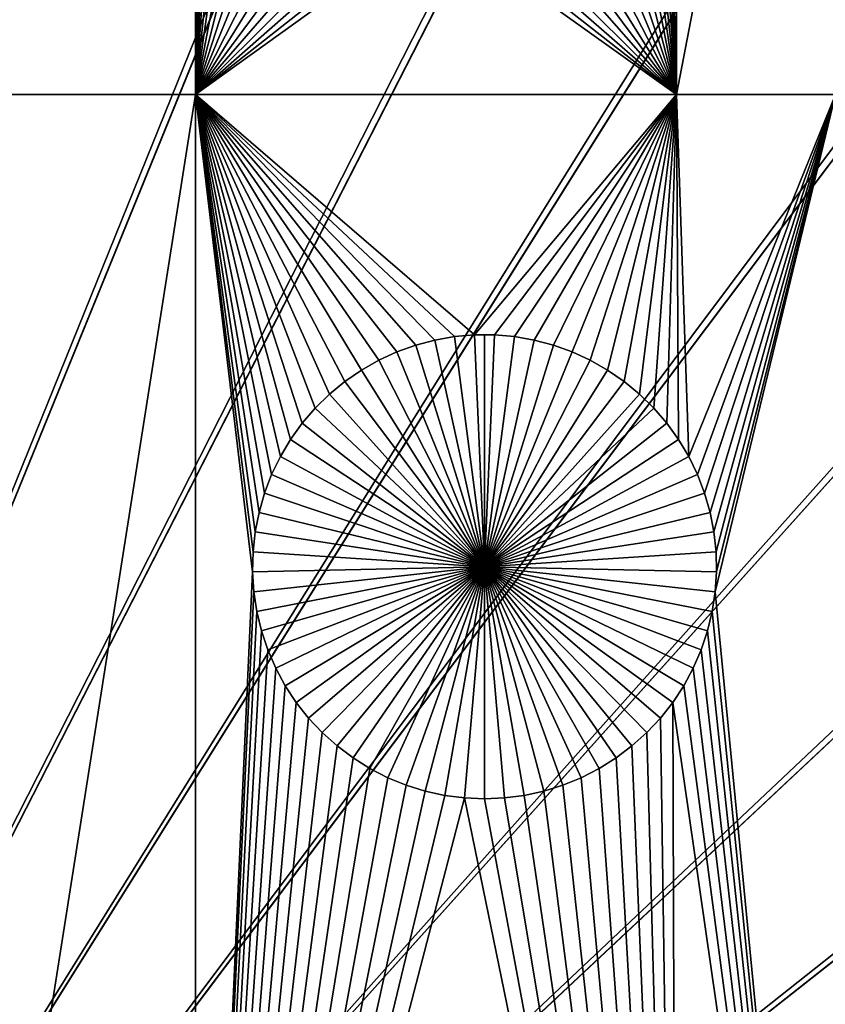
# Model space of a CAD drawing. Extents: x -150 to 150, y -150 to 150.
# Drawn here: x 6 to 13, y 10 to 19 of the extents above; entities that cross this region are included whole.
import ezdxf

# ---------------------------------------------------------------- set-up
doc = ezdxf.new("R2010")
doc.units = 0
doc.header["$MEASUREMENT"] = 0
for name, color, linetype in [('L1', 7, 'Continuous'), ('L2', 7, 'Continuous'), ('L3', 7, 'Continuous'), ('L4', 7, 'Continuous')]:
    doc.layers.add(name, color=color, linetype=linetype)

msp = doc.modelspace()

# ---------------------------------------------------------------- linework, layer by layer
at = {"layer": 'L1', "color": 250}
for points in [[(0, 0, 4.3), (17.05913, 131.3972, 4.3), (5.700446, 132.3773, 4.3)], [(28.29152, 129.4443, 4.3), (17.05913, 131.3972, 4.3), (0, 0, 4.3)], [(0, 0, 4.3), (39.31445, 126.5331, 4.3), (28.29152, 129.4443, 4.3)], [(0, 0, 4.3), (50.04631, 122.685, 4.3), (39.31445, 126.5331, 4.3)], [(60.40764, 117.9287, 4.3), (50.04631, 122.685, 4.3), (0, 0, 4.3)], [(0, 0, 4.3), (70.32173, 112.2992, 4.3), (60.40764, 117.9287, 4.3)], [(0, 0, 4.3), (79.71518, 105.8383, 4.3), (70.32173, 112.2992, 4.3)], [(88.51846, 98.59377, 4.3), (79.71518, 105.8383, 4.3), (0, 0, 4.3)], [(0, 0, 4.3), (96.66637, 90.61933, 4.3), (88.51846, 98.59377, 4.3)], [(0, 0, 4.3), (104.0986, 81.97396, 4.3), (96.66637, 90.61933, 4.3)], [(110.7601, 72.72169, 4.3), (104.0986, 81.97396, 4.3), (0, 0, 4.3)], [(0, 0, 4.3), (116.6016, 62.93102, 4.3), (110.7601, 72.72169, 4.3)], [(0, 0, 4.3), (121.5798, 52.67442, 4.3), (116.6016, 62.93102, 4.3)], [(125.6579, 42.02785, 4.3), (121.5798, 52.67442, 4.3), (0, 0, 4.3)], [(0, 0, 4.3), (128.8057, 31.07011, 4.3), (125.6579, 42.02785, 4.3)], [(0, 0, 4.3), (130.9998, 19.88234, 4.3), (128.8057, 31.07011, 4.3)], [(5.037855, 17.90996, 2), (5.037855, 25.16888, 2), (7.449678, 25.16888, 2)], [(7.449678, 17.90996, 2), (5.037855, 17.90996, 2), (7.449678, 25.16888, 2)], [(7.449678, 17.90996, 2), (7.449678, 25.16888, 2), (7.516797, 21.42438, 2)], [(11.68241, 17.90996, 2), (11.59982, 21.42438, 2), (11.68241, 25.16888, 2)], [(13.08016, 25.16888, 2), (13.08016, 17.90996, 2), (11.68241, 17.90996, 2)], [(11.68241, 17.90996, 2), (11.68241, 25.16888, 2), (13.08016, 25.16888, 2)], [(7.516797, 21.42438, 2), (7.528131, 21.24905, 2), (7.449678, 17.90996, 2)], [(11.58849, 21.24905, 2), (11.59982, 21.42438, 2), (11.68241, 17.90996, 2)], [(7.449678, 17.90996, 2), (7.528131, 21.24905, 2), (7.554496, 21.07533, 2)], [(11.68241, 17.90996, 2), (11.56213, 21.07533, 2), (11.58849, 21.24905, 2)], [(7.449678, 17.90996, 2), (7.554496, 21.07533, 2), (7.595697, 20.90453, 2)], [(11.68241, 17.90996, 2), (11.52093, 20.90453, 2), (11.56213, 21.07533, 2)], [(7.595697, 20.90453, 2), (7.651428, 20.7379, 2), (7.449678, 17.90996, 2)], [(11.68241, 17.90996, 2), (11.46519, 20.7379, 2), (11.52093, 20.90453, 2)], [(7.449678, 17.90996, 2), (7.651428, 20.7379, 2), (7.721277, 20.57668, 2)], [(11.39535, 20.57668, 2), (11.46519, 20.7379, 2), (11.68241, 17.90996, 2)], [(7.449678, 17.90996, 2), (7.721277, 20.57668, 2), (7.804726, 20.42206, 2)], [(11.68241, 17.90996, 2), (11.3119, 20.42206, 2), (11.39535, 20.57668, 2)], [(7.804726, 20.42206, 2), (7.901159, 20.27519, 2), (7.449678, 17.90996, 2)], [(11.68241, 17.90996, 2), (11.21546, 20.27519, 2), (11.3119, 20.42206, 2)], [(7.449678, 17.90996, 2), (7.901159, 20.27519, 2), (8.00986, 20.13715, 2)], [(11.10676, 20.13715, 2), (11.21546, 20.27519, 2), (11.68241, 17.90996, 2)], [(7.449678, 17.90996, 2), (8.00986, 20.13715, 2), (8.130026, 20.00896, 2)], [(11.68241, 17.90996, 2), (10.9866, 20.00896, 2), (11.10676, 20.13715, 2)], [(8.130026, 20.00896, 2), (8.260767, 19.89158, 2), (7.449678, 17.90996, 2)], [(11.68241, 17.90996, 2), (10.85586, 19.89158, 2), (10.9866, 20.00896, 2)], [(132.224, 8.547369, 4.3), (130.9998, 19.88234, 4.3), (0, 0, 4.3)], [(7.449678, 17.90996, 2), (8.260767, 19.89158, 2), (8.401114, 19.78588, 2)], [(10.71551, 19.78588, 2), (10.85586, 19.89158, 2), (11.68241, 17.90996, 2)], [(8.401114, 19.78588, 2), (8.550028, 19.69263, 2), (7.449678, 17.90996, 2)], [(11.68241, 17.90996, 2), (10.56659, 19.69263, 2), (10.71551, 19.78588, 2)], [(7.449678, 17.90996, 2), (8.550028, 19.69263, 2), (8.706408, 19.61252, 2)], [(11.68241, 17.90996, 2), (10.41021, 19.61252, 2), (10.56659, 19.69263, 2)], [(7.449678, 17.90996, 2), (8.706408, 19.61252, 2), (8.869094, 19.54616, 2)], [(10.24753, 19.54616, 2), (10.41021, 19.61252, 2), (11.68241, 17.90996, 2)], [(8.869094, 19.54616, 2), (9.036883, 19.49403, 2), (7.449678, 17.90996, 2)], [(11.68241, 17.90996, 2), (10.07974, 19.49403, 2), (10.24753, 19.54616, 2)], [(7.449678, 17.90996, 2), (9.036883, 19.49403, 2), (9.208533, 19.45651, 2)], [(7.449678, 17.90996, 2), (9.208533, 19.45651, 2), (9.382772, 19.43389, 2)], [(9.382772, 19.43389, 2), (9.558311, 19.42633, 2), (7.449678, 17.90996, 2)], [(11.68241, 17.90996, 2), (7.449678, 17.90996, 2), (9.558311, 19.42633, 2)], [(11.68241, 17.90996, 2), (9.558311, 19.42633, 2), (9.73385, 19.43389, 2)], [(9.73385, 19.43389, 2), (9.908089, 19.45651, 2), (11.68241, 17.90996, 2)], [(11.68241, 17.90996, 2), (9.908089, 19.45651, 2), (10.07974, 19.49403, 2)], [(7.449678, 2.626644, 2), (5.037855, 2.626644, 2), (7.449678, 17.90996, 2)], [(5.037855, 2.626644, 2), (5.037855, 17.90996, 2), (7.449678, 17.90996, 2)], [(9.221074, 15.64402, 2), (9.061394, 15.57071, 2), (7.449678, 17.90996, 2)], [(9.904498, 15.79338, 2), (9.729447, 15.77828, 2), (7.449678, 17.90996, 2)], [(9.729447, 15.77828, 2), (9.556343, 15.74818, 2), (7.449678, 17.90996, 2)], [(7.449678, 17.90996, 2), (9.556343, 15.74818, 2), (9.386466, 15.70332, 2)], [(7.449678, 17.90996, 2), (9.386466, 15.70332, 2), (9.221074, 15.64402, 2)], [(9.061394, 15.57071, 2), (8.908605, 15.48396, 2), (7.449678, 17.90996, 2)], [(7.449678, 17.90996, 2), (8.908605, 15.48396, 2), (8.763841, 15.38439, 2)], [(7.449678, 17.90996, 2), (8.763841, 15.38439, 2), (8.628172, 15.27274, 2)], [(8.628172, 15.27274, 2), (8.502603, 15.14984, 2), (7.449678, 17.90996, 2)], [(7.449678, 17.90996, 2), (8.502603, 15.14984, 2), (8.388063, 15.01661, 2)], [(7.449678, 17.90996, 2), (8.388063, 15.01661, 2), (8.2854, 14.87402, 2)], [(8.2854, 14.87402, 2), (8.195376, 14.72313, 2), (7.449678, 17.90996, 2)], [(7.449678, 17.90996, 2), (8.195376, 14.72313, 2), (8.118656, 14.56507, 2)], [(7.449678, 17.90996, 2), (8.118656, 14.56507, 2), (8.055807, 14.40099, 2)], [(8.055807, 14.40099, 2), (8.007296, 14.23212, 2), (7.449678, 17.90996, 2)], [(7.449678, 17.90996, 2), (8.007296, 14.23212, 2), (7.973483, 14.0597, 2)], [(7.449678, 17.90996, 2), (7.973483, 14.0597, 2), (7.954615, 13.88501, 2)], [(7.449678, 2.626644, 2), (7.449678, 17.90996, 2), (7.950835, 13.70935, 2)], [(7.950835, 13.70935, 2), (7.449678, 17.90996, 2), (7.954615, 13.88501, 2)], [(9.904498, 15.79338, 2), (7.449678, 17.90996, 2), (11.68241, 17.90996, 2)], [(10.0802, 15.79338, 2), (9.904498, 15.79338, 2), (11.68241, 17.90996, 2)], [(10.0802, 15.79338, 2), (11.68241, 17.90996, 2), (10.25525, 15.77828, 2)], [(11.68241, 17.90996, 2), (10.42836, 15.74818, 2), (10.25525, 15.77828, 2)], [(11.68241, 17.90996, 2), (10.59823, 15.70332, 2), (10.42836, 15.74818, 2)], [(10.76362, 15.64402, 2), (10.59823, 15.70332, 2), (11.68241, 17.90996, 2)], [(11.68241, 17.90996, 2), (10.9233, 15.57071, 2), (10.76362, 15.64402, 2)], [(11.68241, 17.90996, 2), (11.07609, 15.48396, 2), (10.9233, 15.57071, 2)], [(11.22086, 15.38439, 2), (11.07609, 15.48396, 2), (11.68241, 17.90996, 2)], [(11.68241, 17.90996, 2), (11.35653, 15.27274, 2), (11.22086, 15.38439, 2)], [(11.68241, 17.90996, 2), (11.4821, 15.14984, 2), (11.35653, 15.27274, 2)], [(11.59664, 15.01661, 2), (11.4821, 15.14984, 2), (11.68241, 17.90996, 2)], [(11.68241, 17.90996, 2), (11.6993, 14.87402, 2), (11.59664, 15.01661, 2)], [(11.68241, 17.90996, 2), (13.08016, 17.90996, 2), (11.78932, 14.72313, 2)], [(11.68241, 17.90996, 2), (11.78932, 14.72313, 2), (11.6993, 14.87402, 2)], [(13.08016, 17.90996, 2), (11.86604, 14.56507, 2), (11.78932, 14.72313, 2)], [(13.08016, 17.90996, 2), (11.92889, 14.40099, 2), (11.86604, 14.56507, 2)], [(11.9774, 14.23212, 2), (11.92889, 14.40099, 2), (13.08016, 17.90996, 2)], [(13.08016, 17.90996, 2), (12.01122, 14.0597, 2), (11.9774, 14.23212, 2)], [(12.03008, 13.88501, 2), (12.01122, 14.0597, 2), (13.08016, 17.90996, 2)], [(13.08016, 2.626644, 2), (12.02253, 13.53402, 2), (13.08016, 17.90996, 2)], [(13.08016, 17.90996, 2), (12.02253, 13.53402, 2), (12.03386, 13.70935, 2)], [(13.08016, 17.90996, 2), (12.03386, 13.70935, 2), (12.03008, 13.88501, 2)], [(9.729447, 15.77828, 2), (9.729447, 15.77828, -3), (9.556343, 15.74818, -3)], [(9.729447, 15.77828, 2), (9.556343, 15.74818, -3), (9.556343, 15.74818, 2)], [(9.992349, 13.75329, -3), (9.556343, 15.74818, -3), (9.729447, 15.77828, -3)], [(9.904498, 15.79338, 2), (9.904498, 15.79338, -3), (9.729447, 15.77828, -3)], [(9.904498, 15.79338, 2), (9.729447, 15.77828, -3), (9.729447, 15.77828, 2)], [(9.992349, 13.75329, -3), (9.729447, 15.77828, -3), (9.904498, 15.79338, -3)], [(9.992349, 15.79528, -3), (9.904498, 15.79338, -3), (9.904498, 15.79338, 2)], [(10.0802, 15.79338, 2), (9.992349, 15.79528, -3), (9.904498, 15.79338, 2)], [(9.992349, 15.79528, -3), (9.992349, 13.75329, -3), (9.904498, 15.79338, -3)], [(10.0802, 15.79338, 2), (10.0802, 15.79338, -3), (9.992349, 15.79528, -3)], [(9.992349, 15.79528, -3), (10.0802, 15.79338, -3), (9.992349, 13.75329, -3)], [(10.0802, 15.79338, -3), (10.25525, 15.77828, -3), (9.992349, 13.75329, -3)], [(9.992349, 13.75329, -3), (10.25525, 15.77828, -3), (10.42836, 15.74818, -3)], [(10.25525, 15.77828, 2), (10.25525, 15.77828, -3), (10.0802, 15.79338, -3)], [(10.25525, 15.77828, 2), (10.0802, 15.79338, -3), (10.0802, 15.79338, 2)], [(10.42836, 15.74818, 2), (10.42836, 15.74818, -3), (10.25525, 15.77828, -3)], [(10.42836, 15.74818, 2), (10.25525, 15.77828, -3), (10.25525, 15.77828, 2)], [(9.386466, 15.70332, 2), (9.386466, 15.70332, -3), (9.221074, 15.64402, -3)], [(9.386466, 15.70332, 2), (9.221074, 15.64402, -3), (9.221074, 15.64402, 2)], [(9.992349, 13.75329, -3), (9.221074, 15.64402, -3), (9.386466, 15.70332, -3)], [(9.556343, 15.74818, 2), (9.556343, 15.74818, -3), (9.386466, 15.70332, -3)], [(9.556343, 15.74818, 2), (9.386466, 15.70332, -3), (9.386466, 15.70332, 2)], [(9.386466, 15.70332, -3), (9.556343, 15.74818, -3), (9.992349, 13.75329, -3)], [(9.992349, 13.75329, -3), (10.42836, 15.74818, -3), (10.59823, 15.70332, -3)], [(10.59823, 15.70332, -3), (10.76362, 15.64402, -3), (9.992349, 13.75329, -3)], [(10.59823, 15.70332, 2), (10.59823, 15.70332, -3), (10.42836, 15.74818, -3)], [(10.59823, 15.70332, 2), (10.42836, 15.74818, -3), (10.42836, 15.74818, 2)], [(10.76362, 15.64402, 2), (10.76362, 15.64402, -3), (10.59823, 15.70332, -3)], [(10.76362, 15.64402, 2), (10.59823, 15.70332, -3), (10.59823, 15.70332, 2)], [(9.221074, 15.64402, 2), (9.221074, 15.64402, -3), (9.061394, 15.57071, -3)], [(9.221074, 15.64402, 2), (9.061394, 15.57071, -3), (9.061394, 15.57071, 2)], [(9.992349, 13.75329, -3), (9.061394, 15.57071, -3), (9.221074, 15.64402, -3)], [(9.992349, 13.75329, -3), (10.76362, 15.64402, -3), (10.9233, 15.57071, -3)], [(10.9233, 15.57071, 2), (10.9233, 15.57071, -3), (10.76362, 15.64402, -3)], [(10.9233, 15.57071, 2), (10.76362, 15.64402, -3), (10.76362, 15.64402, 2)], [(9.061394, 15.57071, 2), (9.061394, 15.57071, -3), (8.908605, 15.48396, -3)], [(9.061394, 15.57071, 2), (8.908605, 15.48396, -3), (8.908605, 15.48396, 2)], [(8.908605, 15.48396, -3), (9.061394, 15.57071, -3), (9.992349, 13.75329, -3)], [(9.992349, 13.75329, -3), (10.9233, 15.57071, -3), (11.07609, 15.48396, -3)], [(11.07609, 15.48396, 2), (11.07609, 15.48396, -3), (10.9233, 15.57071, -3)], [(11.07609, 15.48396, 2), (10.9233, 15.57071, -3), (10.9233, 15.57071, 2)], [(8.908605, 15.48396, 2), (8.908605, 15.48396, -3), (8.763841, 15.38439, -3)], [(8.908605, 15.48396, 2), (8.763841, 15.38439, -3), (8.763841, 15.38439, 2)], [(9.992349, 13.75329, -3), (8.763841, 15.38439, -3), (8.908605, 15.48396, -3)], [(11.07609, 15.48396, -3), (11.22086, 15.38439, -3), (9.992349, 13.75329, -3)], [(11.22086, 15.38439, 2), (11.22086, 15.38439, -3), (11.07609, 15.48396, -3)], [(11.22086, 15.38439, 2), (11.07609, 15.48396, -3), (11.07609, 15.48396, 2)], [(8.763841, 15.38439, 2), (8.763841, 15.38439, -3), (8.628172, 15.27274, -3)], [(8.763841, 15.38439, 2), (8.628172, 15.27274, -3), (8.628172, 15.27274, 2)], [(9.992349, 13.75329, -3), (8.628172, 15.27274, -3), (8.763841, 15.38439, -3)], [(9.992349, 13.75329, -3), (11.22086, 15.38439, -3), (11.35653, 15.27274, -3)], [(11.35653, 15.27274, 2), (11.35653, 15.27274, -3), (11.22086, 15.38439, -3)], [(11.35653, 15.27274, 2), (11.22086, 15.38439, -3), (11.22086, 15.38439, 2)], [(8.628172, 15.27274, 2), (8.628172, 15.27274, -3), (8.502603, 15.14984, -3)], [(8.628172, 15.27274, 2), (8.502603, 15.14984, -3), (8.502603, 15.14984, 2)], [(8.502603, 15.14984, -3), (8.628172, 15.27274, -3), (9.992349, 13.75329, -3)], [(9.992349, 13.75329, -3), (11.35653, 15.27274, -3), (11.4821, 15.14984, -3)], [(11.4821, 15.14984, 2), (11.4821, 15.14984, -3), (11.35653, 15.27274, -3)], [(11.4821, 15.14984, 2), (11.35653, 15.27274, -3), (11.35653, 15.27274, 2)], [(8.502603, 15.14984, 2), (8.502603, 15.14984, -3), (8.388063, 15.01661, -3)], [(8.502603, 15.14984, 2), (8.388063, 15.01661, -3), (8.388063, 15.01661, 2)], [(9.992349, 13.75329, -3), (8.388063, 15.01661, -3), (8.502603, 15.14984, -3)], [(11.4821, 15.14984, -3), (11.59664, 15.01661, -3), (9.992349, 13.75329, -3)], [(11.59664, 15.01661, 2), (11.59664, 15.01661, -3), (11.4821, 15.14984, -3)], [(11.59664, 15.01661, 2), (11.4821, 15.14984, -3), (11.4821, 15.14984, 2)], [(8.388063, 15.01661, 2), (8.388063, 15.01661, -3), (8.2854, 14.87402, -3)], [(8.388063, 15.01661, 2), (8.2854, 14.87402, -3), (8.2854, 14.87402, 2)], [(9.992349, 13.75329, -3), (8.2854, 14.87402, -3), (8.388063, 15.01661, -3)], [(9.992349, 13.75329, -3), (11.59664, 15.01661, -3), (11.6993, 14.87402, -3)], [(11.6993, 14.87402, 2), (11.6993, 14.87402, -3), (11.59664, 15.01661, -3)], [(11.6993, 14.87402, 2), (11.59664, 15.01661, -3), (11.59664, 15.01661, 2)], [(8.2854, 14.87402, 2), (8.2854, 14.87402, -3), (8.195376, 14.72313, -3)], [(8.2854, 14.87402, 2), (8.195376, 14.72313, -3), (8.195376, 14.72313, 2)], [(8.195376, 14.72313, -3), (8.2854, 14.87402, -3), (9.992349, 13.75329, -3)], [(9.992349, 13.75329, -3), (11.6993, 14.87402, -3), (11.78932, 14.72313, -3)], [(11.78932, 14.72313, 2), (11.78932, 14.72313, -3), (11.6993, 14.87402, -3)], [(11.78932, 14.72313, 2), (11.6993, 14.87402, -3), (11.6993, 14.87402, 2)], [(8.195376, 14.72313, 2), (8.195376, 14.72313, -3), (8.118656, 14.56507, -3)], [(8.195376, 14.72313, 2), (8.118656, 14.56507, -3), (8.118656, 14.56507, 2)], [(9.992349, 13.75329, -3), (8.118656, 14.56507, -3), (8.195376, 14.72313, -3)], [(11.78932, 14.72313, -3), (11.86604, 14.56507, -3), (9.992349, 13.75329, -3)], [(11.86604, 14.56507, 2), (11.86604, 14.56507, -3), (11.78932, 14.72313, -3)], [(11.86604, 14.56507, 2), (11.78932, 14.72313, -3), (11.78932, 14.72313, 2)], [(8.118656, 14.56507, 2), (8.118656, 14.56507, -3), (8.055807, 14.40099, -3)], [(8.118656, 14.56507, 2), (8.055807, 14.40099, -3), (8.055807, 14.40099, 2)], [(9.992349, 13.75329, -3), (8.055807, 14.40099, -3), (8.118656, 14.56507, -3)], [(9.992349, 13.75329, -3), (11.86604, 14.56507, -3), (11.92889, 14.40099, -3)], [(11.92889, 14.40099, 2), (11.92889, 14.40099, -3), (11.86604, 14.56507, -3)], [(11.92889, 14.40099, 2), (11.86604, 14.56507, -3), (11.86604, 14.56507, 2)], [(8.055807, 14.40099, 2), (8.055807, 14.40099, -3), (8.007296, 14.23212, -3)], [(8.055807, 14.40099, 2), (8.007296, 14.23212, -3), (8.007296, 14.23212, 2)], [(8.007296, 14.23212, -3), (8.055807, 14.40099, -3), (9.992349, 13.75329, -3)], [(9.992349, 13.75329, -3), (11.92889, 14.40099, -3), (11.9774, 14.23212, -3)], [(11.9774, 14.23212, 2), (11.9774, 14.23212, -3), (11.92889, 14.40099, -3)], [(11.9774, 14.23212, 2), (11.92889, 14.40099, -3), (11.92889, 14.40099, 2)], [(8.007296, 14.23212, 2), (8.007296, 14.23212, -3), (7.973483, 14.0597, -3)], [(8.007296, 14.23212, 2), (7.973483, 14.0597, -3), (7.973483, 14.0597, 2)], [(9.992349, 13.75329, -3), (7.973483, 14.0597, -3), (8.007296, 14.23212, -3)], [(11.9774, 14.23212, -3), (12.01122, 14.0597, -3), (9.992349, 13.75329, -3)], [(12.01122, 14.0597, 2), (12.01122, 14.0597, -3), (11.9774, 14.23212, -3)], [(12.01122, 14.0597, 2), (11.9774, 14.23212, -3), (11.9774, 14.23212, 2)], [(7.973483, 14.0597, 2), (7.973483, 14.0597, -3), (7.954615, 13.88501, -3)], [(7.973483, 14.0597, 2), (7.954615, 13.88501, -3), (7.954615, 13.88501, 2)], [(9.992349, 13.75329, -3), (7.954615, 13.88501, -3), (7.973483, 14.0597, -3)], [(9.992349, 13.75329, -3), (12.01122, 14.0597, -3), (12.03008, 13.88501, -3)], [(12.03008, 13.88501, 2), (12.03008, 13.88501, -3), (12.01122, 14.0597, -3)], [(12.03008, 13.88501, 2), (12.01122, 14.0597, -3), (12.01122, 14.0597, 2)], [(7.954615, 13.88501, 2), (7.954615, 13.88501, -3), (7.950835, 13.70935, -3)], [(7.954615, 13.88501, 2), (7.950835, 13.70935, -3), (7.950835, 13.70935, 2)], [(7.950835, 13.70935, -3), (7.954615, 13.88501, -3), (9.992349, 13.75329, -3)], [(9.992349, 13.75329, -3), (12.03008, 13.88501, -3), (12.03386, 13.70935, -3)], [(12.03386, 13.70935, 2), (12.03386, 13.70935, -3), (12.03008, 13.88501, -3)], [(12.03386, 13.70935, 2), (12.03008, 13.88501, -3), (12.03008, 13.88501, 2)], [(7.950835, 13.70935, 2), (7.962169, 13.53402, 2), (7.449678, 2.626644, 2)], [(9.992349, 13.75329, -3), (7.962169, 13.53402, -3), (7.950835, 13.70935, -3)], [(7.950835, 13.70935, 2), (7.950835, 13.70935, -3), (7.962169, 13.53402, -3)], [(7.950835, 13.70935, 2), (7.962169, 13.53402, -3), (7.962169, 13.53402, 2)], [(9.992349, 13.75329, -3), (7.988535, 13.36031, -3), (7.962169, 13.53402, -3)], [(8.029735, 13.1895, -3), (7.988535, 13.36031, -3), (9.992349, 13.75329, -3)], [(9.992349, 13.75329, -3), (8.085466, 13.02287, -3), (8.029735, 13.1895, -3)], [(9.992349, 13.75329, -3), (8.155315, 12.86165, -3), (8.085466, 13.02287, -3)], [(8.238764, 12.70703, -3), (8.155315, 12.86165, -3), (9.992349, 13.75329, -3)], [(9.992349, 13.75329, -3), (8.335197, 12.56016, -3), (8.238764, 12.70703, -3)], [(9.992349, 13.75329, -3), (8.443899, 12.42212, -3), (8.335197, 12.56016, -3)], [(8.564064, 12.29393, -3), (8.443899, 12.42212, -3), (9.992349, 13.75329, -3)], [(9.992349, 13.75329, -3), (8.694805, 12.17656, -3), (8.564064, 12.29393, -3)], [(9.992349, 13.75329, -3), (8.835152, 12.07085, -3), (8.694805, 12.17656, -3)], [(8.984067, 11.9776, -3), (8.835152, 12.07085, -3), (9.992349, 13.75329, -3)], [(9.992349, 13.75329, -3), (9.140446, 11.8975, -3), (8.984067, 11.9776, -3)], [(9.992349, 13.75329, -3), (9.303132, 11.83113, -3), (9.140446, 11.8975, -3)], [(9.470921, 11.779, -3), (9.303132, 11.83113, -3), (9.992349, 13.75329, -3)], [(9.992349, 13.75329, -3), (9.642571, 11.74148, -3), (9.470921, 11.779, -3)], [(9.992349, 13.75329, -3), (9.81681, 11.71886, -3), (9.642571, 11.74148, -3)], [(9.992349, 11.7113, -3), (9.81681, 11.71886, -3), (9.992349, 13.75329, -3)], [(10.51378, 11.779, -3), (10.34213, 11.74148, -3), (9.992349, 13.75329, -3)], [(9.992349, 13.75329, -3), (10.34213, 11.74148, -3), (10.16789, 11.71886, -3)], [(9.992349, 13.75329, -3), (10.16789, 11.71886, -3), (9.992349, 11.7113, -3)], [(11.00063, 11.9776, -3), (10.84425, 11.8975, -3), (9.992349, 13.75329, -3)], [(9.992349, 13.75329, -3), (10.84425, 11.8975, -3), (10.68157, 11.83113, -3)], [(9.992349, 13.75329, -3), (10.68157, 11.83113, -3), (10.51378, 11.779, -3)], [(11.42063, 12.29393, -3), (11.28989, 12.17656, -3), (9.992349, 13.75329, -3)], [(9.992349, 13.75329, -3), (11.28989, 12.17656, -3), (11.14955, 12.07085, -3)], [(9.992349, 13.75329, -3), (11.14955, 12.07085, -3), (11.00063, 11.9776, -3)], [(11.74593, 12.70703, -3), (11.6495, 12.56016, -3), (9.992349, 13.75329, -3)], [(9.992349, 13.75329, -3), (11.6495, 12.56016, -3), (11.5408, 12.42212, -3)], [(9.992349, 13.75329, -3), (11.5408, 12.42212, -3), (11.42063, 12.29393, -3)], [(11.95496, 13.1895, -3), (11.89923, 13.02287, -3), (9.992349, 13.75329, -3)], [(9.992349, 13.75329, -3), (11.89923, 13.02287, -3), (11.82938, 12.86165, -3)], [(9.992349, 13.75329, -3), (11.82938, 12.86165, -3), (11.74593, 12.70703, -3)], [(12.03386, 13.70935, -3), (12.02253, 13.53402, -3), (9.992349, 13.75329, -3)], [(9.992349, 13.75329, -3), (12.02253, 13.53402, -3), (11.99616, 13.36031, -3)], [(9.992349, 13.75329, -3), (11.99616, 13.36031, -3), (11.95496, 13.1895, -3)], [(12.02253, 13.53402, 2), (12.02253, 13.53402, -3), (12.03386, 13.70935, -3)], [(12.02253, 13.53402, 2), (12.03386, 13.70935, -3), (12.03386, 13.70935, 2)], [(7.449678, 2.626644, 2), (7.962169, 13.53402, 2), (7.988535, 13.36031, 2)], [(7.962169, 13.53402, 2), (7.962169, 13.53402, -3), (7.988535, 13.36031, -3)], [(7.962169, 13.53402, 2), (7.988535, 13.36031, -3), (7.988535, 13.36031, 2)], [(13.08016, 2.626644, 2), (11.99616, 13.36031, 2), (12.02253, 13.53402, 2)], [(11.99616, 13.36031, 2), (11.99616, 13.36031, -3), (12.02253, 13.53402, -3)], [(11.99616, 13.36031, 2), (12.02253, 13.53402, -3), (12.02253, 13.53402, 2)], [(7.449678, 2.626644, 2), (7.988535, 13.36031, 2), (8.029735, 13.1895, 2)], [(7.988535, 13.36031, 2), (7.988535, 13.36031, -3), (8.029735, 13.1895, -3)], [(7.988535, 13.36031, 2), (8.029735, 13.1895, -3), (8.029735, 13.1895, 2)], [(11.95496, 13.1895, 2), (11.99616, 13.36031, 2), (13.08016, 2.626644, 2)], [(11.95496, 13.1895, 2), (11.95496, 13.1895, -3), (11.99616, 13.36031, -3)], [(11.95496, 13.1895, 2), (11.99616, 13.36031, -3), (11.99616, 13.36031, 2)], [(8.029735, 13.1895, 2), (8.085466, 13.02287, 2), (7.449678, 2.626644, 2)], [(8.029735, 13.1895, 2), (8.029735, 13.1895, -3), (8.085466, 13.02287, -3)], [(8.029735, 13.1895, 2), (8.085466, 13.02287, -3), (8.085466, 13.02287, 2)], [(13.08016, 2.626644, 2), (11.89923, 13.02287, 2), (11.95496, 13.1895, 2)], [(11.89923, 13.02287, 2), (11.89923, 13.02287, -3), (11.95496, 13.1895, -3)], [(11.89923, 13.02287, 2), (11.95496, 13.1895, -3), (11.95496, 13.1895, 2)], [(7.449678, 2.626644, 2), (8.085466, 13.02287, 2), (8.155315, 12.86165, 2)], [(8.085466, 13.02287, 2), (8.085466, 13.02287, -3), (8.155315, 12.86165, -3)], [(8.085466, 13.02287, 2), (8.155315, 12.86165, -3), (8.155315, 12.86165, 2)], [(13.08016, 2.626644, 2), (11.82938, 12.86165, 2), (11.89923, 13.02287, 2)], [(11.82938, 12.86165, 2), (11.82938, 12.86165, -3), (11.89923, 13.02287, -3)], [(11.82938, 12.86165, 2), (11.89923, 13.02287, -3), (11.89923, 13.02287, 2)], [(7.449678, 2.626644, 2), (8.155315, 12.86165, 2), (8.238764, 12.70703, 2)], [(8.155315, 12.86165, 2), (8.155315, 12.86165, -3), (8.238764, 12.70703, -3)], [(8.155315, 12.86165, 2), (8.238764, 12.70703, -3), (8.238764, 12.70703, 2)], [(11.74593, 12.70703, 2), (11.82938, 12.86165, 2), (13.08016, 2.626644, 2)], [(11.74593, 12.70703, 2), (11.74593, 12.70703, -3), (11.82938, 12.86165, -3)], [(11.74593, 12.70703, 2), (11.82938, 12.86165, -3), (11.82938, 12.86165, 2)], [(8.238764, 12.70703, 2), (8.335197, 12.56016, 2), (7.449678, 2.626644, 2)], [(8.238764, 12.70703, 2), (8.238764, 12.70703, -3), (8.335197, 12.56016, -3)], [(8.238764, 12.70703, 2), (8.335197, 12.56016, -3), (8.335197, 12.56016, 2)], [(13.08016, 2.626644, 2), (11.6495, 12.56016, 2), (11.74593, 12.70703, 2)], [(11.6495, 12.56016, 2), (11.6495, 12.56016, -3), (11.74593, 12.70703, -3)], [(11.6495, 12.56016, 2), (11.74593, 12.70703, -3), (11.74593, 12.70703, 2)], [(7.449678, 2.626644, 2), (8.335197, 12.56016, 2), (8.443899, 12.42212, 2)], [(8.335197, 12.56016, 2), (8.335197, 12.56016, -3), (8.443899, 12.42212, -3)], [(8.335197, 12.56016, 2), (8.443899, 12.42212, -3), (8.443899, 12.42212, 2)], [(11.68241, 2.626644, 2), (11.5408, 12.42212, 2), (11.6495, 12.56016, 2)], [(11.5408, 12.42212, 2), (11.5408, 12.42212, -3), (11.6495, 12.56016, -3)], [(11.5408, 12.42212, 2), (11.6495, 12.56016, -3), (11.6495, 12.56016, 2)], [(11.68241, 2.626644, 2), (11.6495, 12.56016, 2), (13.08016, 2.626644, 2)], [(7.449678, 2.626644, 2), (8.443899, 12.42212, 2), (8.564064, 12.29393, 2)], [(8.443899, 12.42212, 2), (8.443899, 12.42212, -3), (8.564064, 12.29393, -3)], [(8.443899, 12.42212, 2), (8.564064, 12.29393, -3), (8.564064, 12.29393, 2)], [(11.42063, 12.29393, 2), (11.5408, 12.42212, 2), (11.68241, 2.626644, 2)], [(11.42063, 12.29393, 2), (11.42063, 12.29393, -3), (11.5408, 12.42212, -3)], [(11.42063, 12.29393, 2), (11.5408, 12.42212, -3), (11.5408, 12.42212, 2)], [(8.564064, 12.29393, 2), (8.694805, 12.17656, 2), (7.449678, 2.626644, 2)], [(8.564064, 12.29393, 2), (8.564064, 12.29393, -3), (8.694805, 12.17656, -3)], [(8.564064, 12.29393, 2), (8.694805, 12.17656, -3), (8.694805, 12.17656, 2)], [(11.28989, 12.17656, 2), (11.42063, 12.29393, 2), (11.68241, 2.626644, 2)], [(11.28989, 12.17656, 2), (11.28989, 12.17656, -3), (11.42063, 12.29393, -3)], [(11.28989, 12.17656, 2), (11.42063, 12.29393, -3), (11.42063, 12.29393, 2)], [(7.449678, 2.626644, 2), (8.694805, 12.17656, 2), (8.835152, 12.07085, 2)], [(8.694805, 12.17656, 2), (8.694805, 12.17656, -3), (8.835152, 12.07085, -3)], [(8.694805, 12.17656, 2), (8.835152, 12.07085, -3), (8.835152, 12.07085, 2)], [(11.68241, 2.626644, 2), (11.14955, 12.07085, 2), (11.28989, 12.17656, 2)], [(11.14955, 12.07085, 2), (11.14955, 12.07085, -3), (11.28989, 12.17656, -3)], [(11.14955, 12.07085, 2), (11.28989, 12.17656, -3), (11.28989, 12.17656, 2)], [(7.449678, 2.626644, 2), (8.835152, 12.07085, 2), (8.984067, 11.9776, 2)], [(8.835152, 12.07085, 2), (8.835152, 12.07085, -3), (8.984067, 11.9776, -3)], [(8.835152, 12.07085, 2), (8.984067, 11.9776, -3), (8.984067, 11.9776, 2)], [(11.68241, 2.626644, 2), (11.00063, 11.9776, 2), (11.14955, 12.07085, 2)], [(11.00063, 11.9776, 2), (11.00063, 11.9776, -3), (11.14955, 12.07085, -3)], [(11.00063, 11.9776, 2), (11.14955, 12.07085, -3), (11.14955, 12.07085, 2)], [(8.984067, 11.9776, 2), (9.140446, 11.8975, 2), (7.449678, 2.626644, 2)], [(8.984067, 11.9776, 2), (8.984067, 11.9776, -3), (9.140446, 11.8975, -3)], [(8.984067, 11.9776, 2), (9.140446, 11.8975, -3), (9.140446, 11.8975, 2)], [(10.84425, 11.8975, 2), (11.00063, 11.9776, 2), (11.68241, 2.626644, 2)], [(10.84425, 11.8975, 2), (10.84425, 11.8975, -3), (11.00063, 11.9776, -3)], [(10.84425, 11.8975, 2), (11.00063, 11.9776, -3), (11.00063, 11.9776, 2)], [(7.449678, 2.626644, 2), (9.140446, 11.8975, 2), (9.303132, 11.83113, 2)], [(9.140446, 11.8975, 2), (9.140446, 11.8975, -3), (9.303132, 11.83113, -3)], [(9.140446, 11.8975, 2), (9.303132, 11.83113, -3), (9.303132, 11.83113, 2)], [(11.68241, 2.626644, 2), (10.68157, 11.83113, 2), (10.84425, 11.8975, 2)], [(10.68157, 11.83113, 2), (10.68157, 11.83113, -3), (10.84425, 11.8975, -3)], [(10.68157, 11.83113, 2), (10.84425, 11.8975, -3), (10.84425, 11.8975, 2)], [(7.449678, 2.626644, 2), (9.303132, 11.83113, 2), (9.470921, 11.779, 2)], [(9.303132, 11.83113, 2), (9.303132, 11.83113, -3), (9.470921, 11.779, -3)], [(9.303132, 11.83113, 2), (9.470921, 11.779, -3), (9.470921, 11.779, 2)], [(11.68241, 2.626644, 2), (10.51378, 11.779, 2), (10.68157, 11.83113, 2)], [(10.51378, 11.779, 2), (10.51378, 11.779, -3), (10.68157, 11.83113, -3)], [(10.51378, 11.779, 2), (10.68157, 11.83113, -3), (10.68157, 11.83113, 2)], [(9.470921, 11.779, 2), (9.642571, 11.74148, 2), (7.449678, 2.626644, 2)], [(7.449678, 2.626644, 2), (9.642571, 11.74148, 2), (9.81681, 11.71886, 2)], [(7.449678, 2.626644, 2), (9.81681, 11.71886, 2), (11.68241, 2.626644, 2)], [(9.470921, 11.779, 2), (9.470921, 11.779, -3), (9.642571, 11.74148, -3)], [(9.470921, 11.779, 2), (9.642571, 11.74148, -3), (9.642571, 11.74148, 2)], [(9.642571, 11.74148, 2), (9.642571, 11.74148, -3), (9.81681, 11.71886, -3)], [(9.642571, 11.74148, 2), (9.81681, 11.71886, -3), (9.81681, 11.71886, 2)], [(11.68241, 2.626644, 2), (9.81681, 11.71886, 2), (9.992349, 11.7113, 2)], [(9.81681, 11.71886, 2), (9.81681, 11.71886, -3), (9.992349, 11.7113, -3)], [(9.81681, 11.71886, 2), (9.992349, 11.7113, -3), (9.992349, 11.7113, 2)], [(11.68241, 2.626644, 2), (9.992349, 11.7113, 2), (10.16789, 11.71886, 2)], [(9.992349, 11.7113, 2), (9.992349, 11.7113, -3), (10.16789, 11.71886, -3)], [(9.992349, 11.7113, 2), (10.16789, 11.71886, -3), (10.16789, 11.71886, 2)], [(11.68241, 2.626644, 2), (10.16789, 11.71886, 2), (10.34213, 11.74148, 2)], [(10.16789, 11.71886, 2), (10.16789, 11.71886, -3), (10.34213, 11.74148, -3)], [(10.16789, 11.71886, 2), (10.34213, 11.74148, -3), (10.34213, 11.74148, 2)], [(10.34213, 11.74148, 2), (10.51378, 11.779, 2), (11.68241, 2.626644, 2)], [(10.34213, 11.74148, 2), (10.34213, 11.74148, -3), (10.51378, 11.779, -3)], [(10.34213, 11.74148, 2), (10.51378, 11.779, -3), (10.51378, 11.779, 2)]]:
    msp.add_3dface(points, dxfattribs=at)
at = {"layer": 'L2', "color": 250}
for points in [[(0, 0, 15.5), (2.32376, 57.95343, 15.5), (7.297113, 57.53914, 15.5)], [(0, 0, 17.3825), (7.297113, 57.53914, 17.3825), (2.32376, 57.95343, 17.3825)], [(7.297113, 57.53914, 15.5), (12.21644, 56.69884, 15.5), (0, 0, 15.5)], [(0, 0, 17.3825), (12.21644, 56.69884, 17.3825), (7.297113, 57.53914, 17.3825)], [(0, 0, 15.5), (12.21644, 56.69884, 15.5), (17.04532, 55.43877, 15.5)], [(17.04532, 55.43877, 17.3825), (12.21644, 56.69884, 17.3825), (0, 0, 17.3825)], [(0, 0, 15.5), (17.04532, 55.43877, 15.5), (21.74801, 53.76825, 15.5)], [(0, 0, 17.3825), (21.74801, 53.76825, 17.3825), (17.04532, 55.43877, 17.3825)], [(21.74801, 53.76825, 15.5), (26.28967, 51.69964, 15.5), (0, 0, 15.5)], [(0, 0, 17.3825), (26.28967, 51.69964, 17.3825), (21.74801, 53.76825, 17.3825)], [(0, 0, 15.5), (26.28967, 51.69964, 15.5), (30.6367, 49.24827, 15.5)], [(30.6367, 49.24827, 17.3825), (26.28967, 51.69964, 17.3825), (0, 0, 17.3825)], [(0, 0, 15.5), (30.6367, 49.24827, 15.5), (34.75691, 46.43229, 15.5)], [(0, 0, 17.3825), (34.75691, 46.43229, 17.3825), (30.6367, 49.24827, 17.3825)], [(34.75691, 46.43229, 15.5), (38.61979, 43.27253, 15.5), (0, 0, 15.5)], [(0, 0, 17.3825), (38.61979, 43.27253, 17.3825), (34.75691, 46.43229, 17.3825)], [(0, 0, 15.5), (38.61979, 43.27253, 15.5), (42.19674, 39.7924, 15.5)], [(42.19674, 39.7924, 17.3825), (38.61979, 43.27253, 17.3825), (0, 0, 17.3825)], [(0, 0, 15.5), (42.19674, 39.7924, 15.5), (45.46128, 36.01766, 15.5)], [(0, 0, 17.3825), (45.46128, 36.01766, 17.3825), (42.19674, 39.7924, 17.3825)], [(45.46128, 36.01766, 15.5), (48.38924, 31.97626, 15.5), (0, 0, 15.5)], [(0, 0, 17.3825), (48.38924, 31.97626, 17.3825), (45.46128, 36.01766, 17.3825)], [(0, 0, 15.5), (48.38924, 31.97626, 15.5), (50.95895, 27.69812, 15.5)], [(50.95895, 27.69812, 17.3825), (48.38924, 31.97626, 17.3825), (0, 0, 17.3825)], [(0, 0, 15.5), (50.95895, 27.69812, 15.5), (53.15137, 23.21491, 15.5)], [(0, 0, 17.3825), (53.15137, 23.21491, 17.3825), (50.95895, 27.69812, 17.3825)], [(53.15137, 23.21491, 15.5), (54.95028, 18.55983, 15.5), (0, 0, 15.5)], [(0, 0, 17.3825), (54.95028, 18.55983, 17.3825), (53.15137, 23.21491, 17.3825)], [(0, 0, 15.5), (54.95028, 18.55983, 15.5), (56.34235, 13.76733, 15.5)], [(56.34235, 13.76733, 17.3825), (54.95028, 18.55983, 17.3825), (0, 0, 17.3825)], [(0, 0, 15.5), (56.34235, 13.76733, 15.5), (57.31729, 8.872908, 15.5)], [(0, 0, 17.3825), (57.31729, 8.872908, 17.3825), (56.34235, 13.76733, 17.3825)]]:
    msp.add_3dface(points, dxfattribs=at)
at = {"layer": 'L3', "color": 7}
for points in [[(0, 0), (-6.457637, 149.961), (6.457637, 149.961)], [(0, 0, 15.5), (6.457637, 149.961, 15.5), (-6.457637, 149.961, 15.5)], [(6.457637, 149.961), (19.3251, 148.8508), (0, 0)], [(0, 0, 15.5), (19.3251, 148.8508, 15.5), (6.457637, 149.961, 15.5)], [(0, 0), (19.3251, 148.8508), (32.04949, 146.6385)], [(32.04949, 146.6385, 15.5), (19.3251, 148.8508, 15.5), (0, 0, 15.5)], [(0, 0), (32.04949, 146.6385), (44.53659, 143.3405)], [(0, 0, 15.5), (44.53659, 143.3405, 15.5), (32.04949, 146.6385, 15.5)], [(44.53659, 143.3405), (56.69397, 138.9813), (0, 0)], [(0, 0, 15.5), (56.69397, 138.9813, 15.5), (44.53659, 143.3405, 15.5)], [(0, 0), (56.69397, 138.9813), (68.43159, 133.5931)], [(68.43159, 133.5931, 15.5), (56.69397, 138.9813, 15.5), (0, 0, 15.5)], [(0, 0), (68.43159, 133.5931), (79.66258, 127.2159)], [(0, 0, 15.5), (79.66258, 127.2159, 15.5), (68.43159, 133.5931, 15.5)], [(79.66258, 127.2159), (90.30377, 119.8968), (0, 0)], [(0, 0, 15.5), (90.30377, 119.8968, 15.5), (79.66258, 127.2159, 15.5)], [(0, 0), (90.30377, 119.8968), (100.2764, 111.69)], [(100.2764, 111.69, 15.5), (90.30377, 119.8968, 15.5), (0, 0, 15.5)], [(0, 0), (100.2764, 111.69), (109.5066, 102.6563)], [(0, 0, 15.5), (109.5066, 102.6563, 15.5), (100.2764, 111.69, 15.5)], [(109.5066, 102.6563), (117.926, 92.86258), (0, 0)], [(0, 0, 15.5), (117.926, 92.86258, 15.5), (109.5066, 102.6563, 15.5)], [(0, 0), (117.926, 92.86258), (125.4724, 82.38133)], [(125.4724, 82.38133, 15.5), (117.926, 92.86258, 15.5), (0, 0, 15.5)], [(0, 0), (125.4724, 82.38133), (132.0898, 71.29016)], [(0, 0, 15.5), (132.0898, 71.29016, 15.5), (125.4724, 82.38133, 15.5)], [(132.0898, 71.29016), (137.7293, 59.67117), (0, 0)], [(0, 0, 15.5), (137.7293, 59.67117, 15.5), (132.0898, 71.29016, 15.5)], [(0, 0), (137.7293, 59.67117), (142.3491, 47.61041)], [(142.3491, 47.61041, 15.5), (137.7293, 59.67117, 15.5), (0, 0, 15.5)], [(0, 0), (142.3491, 47.61041), (145.9149, 35.19716)], [(0, 0, 15.5), (145.9149, 35.19716, 15.5), (142.3491, 47.61041, 15.5)], [(145.9149, 35.19716), (148.4005, 22.52332), (0, 0)], [(0, 0, 15.5), (148.4005, 22.52332, 15.5), (145.9149, 35.19716, 15.5)], [(0, 0), (148.4005, 22.52332), (149.7874, 9.682719)], [(149.7874, 9.682719, 15.5), (148.4005, 22.52332, 15.5), (0, 0, 15.5)]]:
    msp.add_3dface(points, dxfattribs=at)
at = {"layer": 'L4', "color": 250}
for points in [[(0, 0, 17.3825), (3.506406, 81.42454, 17.3825), (10.49307, 80.82169, 17.3825)], [(0, 0, 42.3825), (10.49307, 80.82169, 42.3825), (3.506406, 81.42454, 42.3825)], [(10.49307, 80.82169, 17.3825), (17.40205, 79.62047, 17.3825), (0, 0, 17.3825)], [(0, 0, 42.3825), (17.40205, 79.62047, 42.3825), (10.49307, 80.82169, 42.3825)], [(0, 0, 17.3825), (17.40205, 79.62047, 17.3825), (24.18219, 77.82976, 17.3825)], [(24.18219, 77.82976, 42.3825), (17.40205, 79.62047, 42.3825), (0, 0, 42.3825)], [(0, 0, 17.3825), (24.18219, 77.82976, 17.3825), (30.78329, 75.46283, 17.3825)], [(0, 0, 42.3825), (30.78329, 75.46283, 42.3825), (24.18219, 77.82976, 42.3825)], [(30.78329, 75.46283, 17.3825), (37.15648, 72.5372, 17.3825), (0, 0, 17.3825)], [(0, 0, 42.3825), (37.15648, 72.5372, 42.3825), (30.78329, 75.46283, 42.3825)], [(0, 0, 17.3825), (37.15648, 72.5372, 17.3825), (43.25458, 69.07454, 17.3825)], [(43.25458, 69.07454, 42.3825), (37.15648, 72.5372, 42.3825), (0, 0, 42.3825)], [(0, 0, 17.3825), (43.25458, 69.07454, 17.3825), (49.03244, 65.10046, 17.3825)], [(0, 0, 42.3825), (49.03244, 65.10046, 42.3825), (43.25458, 69.07454, 42.3825)], [(49.03244, 65.10046, 17.3825), (54.44727, 60.64441, 17.3825), (0, 0, 17.3825)], [(0, 0, 42.3825), (54.44727, 60.64441, 42.3825), (49.03244, 65.10046, 42.3825)], [(0, 0, 17.3825), (54.44727, 60.64441, 17.3825), (59.459, 55.73937, 17.3825)], [(59.459, 55.73937, 42.3825), (54.44727, 60.64441, 42.3825), (0, 0, 42.3825)], [(0, 0, 17.3825), (59.459, 55.73937, 17.3825), (64.03052, 50.42165, 17.3825)], [(0, 0, 42.3825), (64.03052, 50.42165, 42.3825), (59.459, 55.73937, 42.3825)], [(64.03052, 50.42165, 17.3825), (68.12798, 44.73062, 17.3825), (0, 0, 17.3825)], [(0, 0, 42.3825), (68.12798, 44.73062, 42.3825), (64.03052, 50.42165, 42.3825)], [(0, 0, 17.3825), (68.12798, 44.73062, 17.3825), (71.72104, 38.70843, 17.3825)], [(71.72104, 38.70843, 42.3825), (68.12798, 44.73062, 42.3825), (0, 0, 42.3825)], [(0, 0, 17.3825), (71.72104, 38.70843, 17.3825), (74.7831, 32.39966, 17.3825)], [(0, 0, 42.3825), (74.7831, 32.39966, 42.3825), (71.72104, 38.70843, 42.3825)], [(74.7831, 32.39966, 17.3825), (77.2915, 25.851, 17.3825), (0, 0, 17.3825)], [(0, 0, 42.3825), (77.2915, 25.851, 42.3825), (74.7831, 32.39966, 42.3825)], [(0, 0, 17.3825), (77.2915, 25.851, 17.3825), (79.22765, 19.11096, 17.3825)], [(79.22765, 19.11096, 42.3825), (77.2915, 25.851, 42.3825), (0, 0, 42.3825)], [(0, 0, 17.3825), (79.22765, 19.11096, 17.3825), (80.57724, 12.22942, 17.3825)], [(0, 0, 42.3825), (80.57724, 12.22942, 42.3825), (79.22765, 19.11096, 42.3825)], [(80.57724, 12.22942, 17.3825), (81.33025, 5.257347, 17.3825), (0, 0, 17.3825)], [(0, 0, 42.3825), (81.33025, 5.257347, 42.3825), (80.57724, 12.22942, 42.3825)]]:
    msp.add_3dface(points, dxfattribs=at)

doc.saveas('drawing.dxf')
